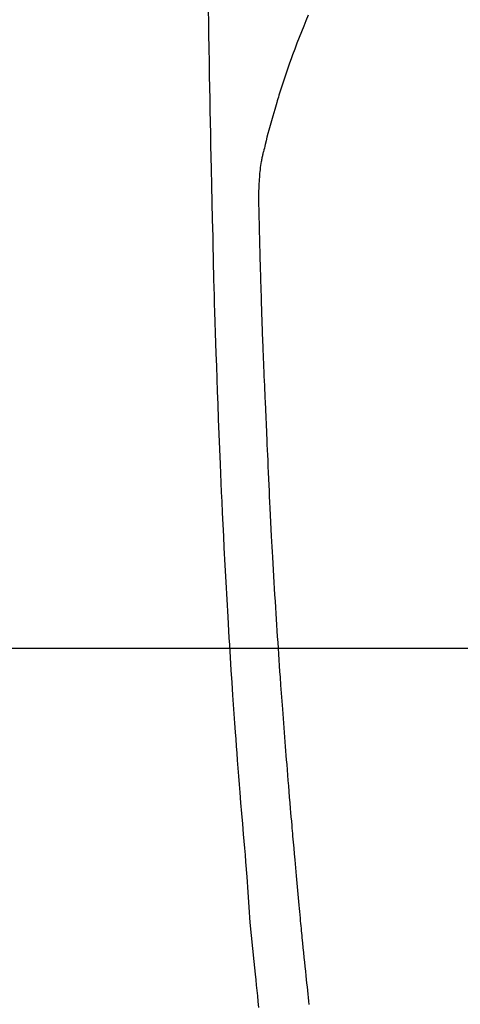
# Model space of a CAD drawing. Extents: x 55896 to 82369, y -33085 to -24215.
# Drawn here: x 71446 to 71465, y -25838 to -25797 of the extents above; entities that cross this region are included whole.
import ezdxf

# ---------------------------------------------------------------- set-up
doc = ezdxf.new("R2010")
doc.units = 0
doc.header["$LTSCALE"] = 50
doc.header["$MEASUREMENT"] = 0
doc.layers.get('0').update_dxf_attribs({"linetype": 'CONTINUOUS'})
for name, color, linetype in [('126-甲板', 2, 'CONTINUOUS'), ('150-機器', 8, 'CONTINUOUS'), ('160-文字', 254, 'CONTINUOUS')]:
    doc.layers.add(name, color=color, linetype=linetype)
doc.styles.add('KH001', font='txt')
doc.dimstyles.new('KH1xx030', dxfattribs={"dimscale": 30, "dimtxt": 2, "dimasz": 0.6, "dimexe": 0.3, "dimexo": 1.2, "dimgap": 0.5, "dimtad": 3, "dimdec": 1, "dimdsep": 46, "dimlunit": 6, "dimtxsty": 'KH001', "dimblk": 'DOT', "dimcen": 1, "dimdle": 1, "dimclrd": 256, "dimclre": 256, "dimclrt": 256, "dimadec": 0, "dimazin": 0, "dimtfac": 1, "dimtdec": 1, "dimtix": 1, "dimtmove": 2, "dimatfit": 3, "dimldrblk": 'CLOSEDBLANK', "dimfxl": 1, "dimtolj": 1, "dimtzin": 0, "dimlwd": -1, "dimlwe": -1, "dimarcsym": 0})

# ---------------------------------------------------------------- blocks, each defined once
blk = doc.blocks.new('F402_H')
at = {"layer": '150-機器', "color": 13, "linetype": 'Continuous'}
for points in [[(23.958, -28.834), (23.952, -29.195), (23.943, -29.768), (23.933, -30.341), (23.924, -30.914), (23.914, -31.486), (23.905, -31.966), (23.897, -32.445), (23.888, -32.925), (23.879, -33.404), (23.87, -33.886), (23.861, -34.367), (23.851, -34.849), (23.841, -35.33), (23.824, -36.034), (23.806, -36.737), (23.789, -37.44), (23.773, -38.144), (23.77, -38.329), (23.766, -38.515), (23.763, -38.7), (23.759, -38.886), (23.754, -39.143), (23.748, -39.401), (23.741, -39.659), (23.734, -39.916), (23.725, -40.253), (23.715, -40.59), (23.705, -40.927), (23.694, -41.265), (23.681, -41.696), (23.667, -42.127), (23.652, -42.559), (23.638, -42.99), (23.619, -43.513), (23.601, -44.037), (23.582, -44.56), (23.563, -45.083), (23.54, -45.706), (23.517, -46.328), (23.493, -46.95), (23.468, -47.572), (23.452, -47.957), (23.435, -48.342), (23.418, -48.728), (23.4, -49.113), (23.378, -49.594), (23.355, -50.076), (23.332, -50.557), (23.308, -51.039), (23.271, -51.752), (23.232, -52.465), (23.193, -53.178), (23.152, -53.891), (23.135, -54.182), (23.117, -54.474), (23.1, -54.765), (23.082, -55.056), (23.05, -55.579), (23.016, -56.101), (22.982, -56.624), (22.947, -57.146), (22.921, -57.53), (22.895, -57.913), (22.867, -58.297), (22.84, -58.68), (22.819, -58.969), (22.797, -59.258), (22.776, -59.547), (22.754, -59.835), (22.728, -60.17), (22.703, -60.505), (22.677, -60.839), (22.65, -61.174), (22.616, -61.606), (22.581, -62.039), (22.545, -62.472), (22.509, -62.904), (22.484, -63.19), (22.458, -63.476), (22.434, -63.761), (22.41, -64.047), (22.363, -64.676), (22.32, -65.304), (22.277, -65.933), (22.228, -66.561), (22.18, -67.099), (22.127, -67.636), (22.071, -68.172), (22.015, -68.709), (21.992, -68.931), (21.969, -69.153), (21.946, -69.376), (21.922, -69.598), (21.897, -69.838), (21.871, -70.078)], [(19.818, -28.975), (19.911, -29.202), (20.003, -29.429), (20.093, -29.657), (20.188, -29.897), (20.282, -30.137), (20.374, -30.377), (20.465, -30.618), (20.526, -30.785), (20.587, -30.953), (20.646, -31.121), (20.704, -31.289), (20.789, -31.538), (20.872, -31.788), (20.952, -32.039), (21.031, -32.29), (21.053, -32.365), (21.076, -32.439), (21.098, -32.513), (21.12, -32.588), (21.204, -32.873), (21.286, -33.158), (21.366, -33.444), (21.444, -33.731), (21.484, -33.879), (21.524, -34.029), (21.562, -34.178), (21.598, -34.328), (21.616, -34.404), (21.633, -34.479), (21.65, -34.555), (21.667, -34.631)], [(19.775, -69.957), (19.79, -69.815), (19.805, -69.672), (19.821, -69.529), (19.836, -69.386), (19.852, -69.232), (19.868, -69.078), (19.884, -68.924), (19.901, -68.771), (19.92, -68.581), (19.94, -68.391), (19.96, -68.201), (19.979, -68.011), (20, -67.808), (20.02, -67.606), (20.041, -67.404), (20.061, -67.202), (20.071, -67.104), (20.081, -67.007), (20.09, -66.909), (20.1, -66.812), (20.111, -66.705), (20.121, -66.598), (20.132, -66.491), (20.142, -66.384), (20.155, -66.248), (20.168, -66.111), (20.18, -65.975), (20.193, -65.838), (20.22, -65.537), (20.248, -65.236), (20.275, -64.935), (20.302, -64.634), (20.317, -64.466), (20.332, -64.299), (20.347, -64.132), (20.361, -63.965), (20.383, -63.721), (20.404, -63.476), (20.426, -63.231), (20.447, -62.987), (20.457, -62.876), (20.467, -62.764), (20.476, -62.653), (20.486, -62.542), (20.501, -62.365), (20.516, -62.187), (20.531, -62.009), (20.546, -61.832), (20.565, -61.599), (20.585, -61.366), (20.604, -61.133), (20.624, -60.9), (20.642, -60.679), (20.66, -60.458), (20.678, -60.237), (20.695, -60.016), (20.711, -59.828), (20.726, -59.64), (20.74, -59.453), (20.755, -59.265), (20.785, -58.879), (20.814, -58.493), (20.843, -58.108), (20.872, -57.722), (20.896, -57.392), (20.92, -57.063), (20.944, -56.733), (20.968, -56.403), (20.985, -56.162), (21.002, -55.921), (21.018, -55.679), (21.035, -55.438), (21.051, -55.197), (21.067, -54.957), (21.083, -54.716), (21.098, -54.475), (21.114, -54.235), (21.13, -53.995), (21.145, -53.754), (21.16, -53.514), (21.177, -53.253), (21.193, -52.991), (21.208, -52.73), (21.224, -52.469), (21.239, -52.208), (21.254, -51.947), (21.269, -51.686), (21.284, -51.426), (21.296, -51.209), (21.308, -50.992), (21.32, -50.775), (21.332, -50.558), (21.347, -50.266), (21.362, -49.974), (21.377, -49.682), (21.392, -49.39), (21.403, -49.153), (21.415, -48.915), (21.426, -48.678), (21.437, -48.44), (21.449, -48.182), (21.46, -47.924), (21.471, -47.666), (21.482, -47.407), (21.491, -47.193), (21.501, -46.978), (21.51, -46.763), (21.518, -46.549), (21.521, -46.473), (21.524, -46.398), (21.527, -46.323), (21.53, -46.248), (21.544, -45.935), (21.56, -45.622), (21.576, -45.309), (21.591, -44.996), (21.599, -44.825), (21.605, -44.654), (21.612, -44.483), (21.619, -44.312), (21.627, -44.12), (21.634, -43.928), (21.642, -43.736), (21.65, -43.543), (21.657, -43.378), (21.663, -43.213), (21.67, -43.048), (21.677, -42.882), (21.682, -42.761), (21.686, -42.639), (21.691, -42.518), (21.696, -42.397), (21.704, -42.184), (21.712, -41.972), (21.719, -41.76), (21.727, -41.548), (21.732, -41.401), (21.737, -41.254), (21.742, -41.107), (21.747, -40.96), (21.752, -40.771), (21.758, -40.581), (21.763, -40.391), (21.769, -40.201), (21.774, -40.034), (21.779, -39.866), (21.784, -39.698), (21.789, -39.53), (21.791, -39.435), (21.794, -39.341), (21.797, -39.246), (21.8, -39.151), (21.803, -39.005), (21.807, -38.858), (21.811, -38.712), (21.814, -38.566), (21.817, -38.471), (21.819, -38.376), (21.822, -38.281), (21.824, -38.187), (21.83, -37.984), (21.835, -37.782), (21.84, -37.579), (21.845, -37.377), (21.85, -37.196), (21.853, -37.015), (21.856, -36.835), (21.857, -36.654), (21.857, -36.474), (21.855, -36.294), (21.85, -36.114), (21.842, -35.934), (21.839, -35.874), (21.836, -35.814), (21.832, -35.755), (21.827, -35.695), (21.821, -35.614), (21.814, -35.534), (21.806, -35.453), (21.797, -35.372), (21.786, -35.287), (21.774, -35.201), (21.761, -35.116), (21.748, -35.031), (21.74, -34.989), (21.733, -34.946), (21.725, -34.904), (21.717, -34.862), (21.709, -34.825), (21.702, -34.788), (21.694, -34.751), (21.686, -34.715), (21.681, -34.694), (21.676, -34.673), (21.671, -34.652), (21.666, -34.631)]]:
    blk.add_lwpolyline(points, dxfattribs=at)
blk = doc.blocks.new('_ClosedBlank')
at = {"color": 0, "linetype": 'ByBlock', "lineweight": -2}
for p, q in [((-1, 0.1667), (0, 0)), ((-1, 0.1667), (-1, -0.1667)), ((0, 0), (-1, -0.1667))]:
    blk.add_line(p, q, dxfattribs=at)
blk = doc.blocks.new('_Dot')
at = {"color": 0, "linetype": 'ByBlock', "lineweight": -2}
blk.add_line((-0.5, 0), (-1, 0), dxfattribs=at)
at = {"color": 0, "linetype": 'ByBlock', "const_width": 0.5}
blk.add_lwpolyline([(-0.25, 0, 1), (0.25, 0, 1)], format="xyb", close=True, dxfattribs=at)

msp = doc.modelspace()

# ---------------------------------------------------------------- linework, layer by layer
at = {"layer": '126-甲板'}
msp.add_lwpolyline([(71868.028, -25823.433), (71088.028, -25823.433, 0.414214), (71078.028, -25833.433), (71078.028, -26248.433, 0.414214), (71088.028, -26258.433), (71868.028, -26258.433, 0.414214), (71878.028, -26248.433), (71878.028, -25833.433, 0.414214)], format="xyb", close=True, dxfattribs=at)

# ---------------------------------------------------------------- block references
at = {"layer": '150-機器', "xscale": -1}
msp.add_blockref('F402_H', (71478.043, -25768.223), dxfattribs=at)

# ---------------------------------------------------------------- leaders
at = {"layer": '160-文字', "annotation_type": 0, "has_hookline": 1, "hookline_direction": 1}
for points, text_width in [([(72038.028, -25748.582), (71718.616, -27684.461), (71700.616, -27684.461)], 1240.203), ([(72308.028, -25757.068), (72060.49, -27932.617), (72042.49, -27932.617)], 1630.051)]:
    msp.add_leader(points, dimstyle='KH1xx030', override={"dimgap": 0.5, "dimtad": 1}, dxfattribs=dict(at, text_width=text_width))
at = {"layer": '160-文字'}
msp.add_leader([(71601.734, -25764.742), (71094.397, -27426.202)], dimstyle='KH1xx030', override={"dimgap": 0.5, "dimtad": 1}, dxfattribs=at)

doc.saveas('drawing.dxf')
